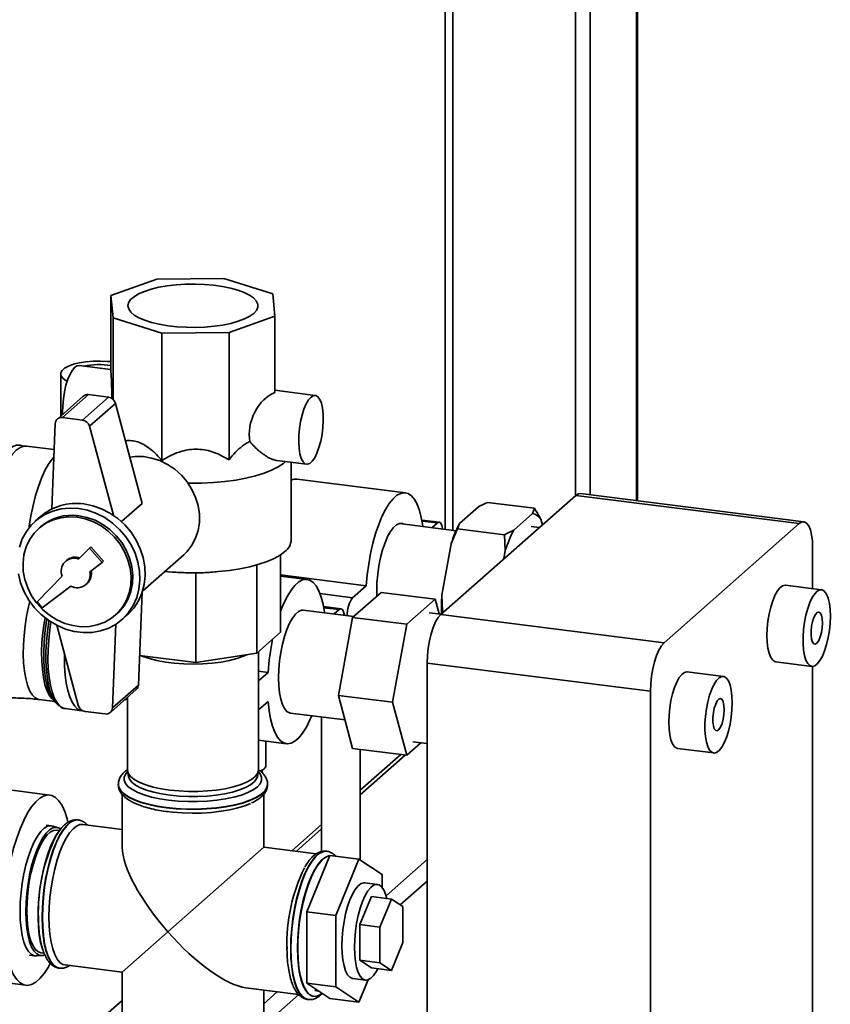
# Paper-space layout 'Blatt1' of a CAD drawing. Units: millimetres. Extents: x 0 to 5940, y 0 to 4200.
# Drawn here: x 5107 to 5282, y 1679 to 1891 of the extents above; entities that cross this region are included whole.
import ezdxf

# ---------------------------------------------------------------- set-up
doc = ezdxf.new("R2010")
doc.units = ezdxf.units.MM
doc.header["$LTSCALE"] = 10

psp = doc.layouts.new('Blatt1')

# ---------------------------------------------------------------- linework, layer by layer
at = {"color": 7, "linetype": 'Continuous', "lineweight": 35}
for p, q in [((5239.95, 2058.53), (5239.95, 1787.32)), ((5240.11, 1787.3), (5240.11, 2058.67)), ((5229.94, 2049.69), (5229.94, 1788.58)), ((5226.71, 2046.85), (5226.71, 1788.36)), ((5200.21, 2023.48), (5200.21, 1780.91)), ((5198.59, 2022.05), (5198.59, 1781.12)), ((5136.27, 1835.15), (5126.34, 1831.63)), ((5150.76, 1835.3), (5136.27, 1835.15)), ((5161.33, 1831.99), (5150.76, 1835.3)), ((5126.34, 1831.63), (5126.8, 1826.8)), ((5126.34, 1815.13), (5126.34, 1831.63)), ((5161.78, 1827.16), (5161.33, 1831.99)), ((5126.8, 1826.8), (5137.37, 1823.49)), ((5126.8, 1809.16), (5126.8, 1826.8)), ((5151.86, 1823.64), (5161.78, 1827.16)), ((5161.78, 1810.66), (5161.78, 1827.16)), ((5137.37, 1823.49), (5151.86, 1823.64)), ((5137.37, 1795.99), (5137.37, 1823.49)), ((5151.86, 1796.14), (5151.86, 1823.64)), ((5126.34, 1815.62), (5119.49, 1816.48)), ((5115.48, 1814.68), (5115.48, 1805.58)), ((5120.36, 1809.88), (5114.76, 1804.94)), ((5121.46, 1810.2), (5115.86, 1805.26)), ((5125.8, 1809.65), (5120.2, 1804.72)), ((5125.8, 1809.65), (5121.46, 1810.2)), ((5170.51, 1810.05), (5161.78, 1811.15)), ((5127.3, 1808.32), (5121.7, 1803.38)), ((5133.11, 1786.73), (5127.3, 1808.32)), ((5120.2, 1804.72), (5115.86, 1805.26)), ((5114.3, 1803.95), (5113.56, 1785.51)), ((5126.87, 1784.15), (5121.7, 1803.38)), ((5114.08, 1798.36), (5108.1, 1799.11)), ((5162.22, 1795.98), (5168.64, 1795.17)), ((5165.31, 1778.83), (5165.31, 1795.59)), ((5189.97, 1789.01), (5166.59, 1791.95)), ((5197.62, 1762.71), (5226.79, 1788.43)), ((5275.04, 1782.35), (5226.79, 1788.43)), ((5276.09, 1782.76), (5227.83, 1788.84)), ((5133.11, 1786.73), (5128.62, 1782.78)), ((5207.73, 1786.94), (5217.86, 1785.66)), ((5201.69, 1782.4), (5205.74, 1785.98)), ((5213.38, 1780.93), (5217.44, 1784.5)), ((5217.44, 1784.5), (5217.86, 1785.66)), ((5111.12, 1783.88), (5110, 1782.89)), ((5200.93, 1780.82), (5188.68, 1782.37)), ((5197.31, 1782.65), (5193.53, 1783.13)), ((5193.57, 1782.91), (5196.89, 1782.49)), ((5195.74, 1781.48), (5196.89, 1782.49)), ((5201.69, 1782.4), (5201.26, 1781.24)), ((5219.24, 1783.31), (5219.58, 1782.07)), ((5245.88, 1756.63), (5275.04, 1782.35)), ((5111.1, 1781.64), (5110.75, 1781.33)), ((5201.26, 1781.24), (5211.4, 1779.96)), ((5211.57, 1776.55), (5211.4, 1779.96)), ((5218.93, 1781.5), (5217.16, 1781.72)), ((5197.85, 1766.87), (5199.88, 1778.02)), ((5121.68, 1777.08), (5119.36, 1774.69)), ((5121.68, 1777.08), (5121.97, 1777.34)), ((5124.43, 1773.95), (5121.68, 1777.08)), ((5124.73, 1774.21), (5121.97, 1777.34)), ((5133.17, 1767.77), (5142.06, 1775.61)), ((5163, 1775.61), (5163, 1758.88)), ((5211.24, 1774.72), (5211.57, 1776.55)), ((5277.99, 1777.09), (5277.99, 1768.3)), ((5116.81, 1774.45), (5116.52, 1774.19)), ((5121.78, 1771.95), (5124.43, 1773.95)), ((5124.43, 1773.95), (5124.73, 1774.21)), ((5157.87, 1773.44), (5157.87, 1754.36)), ((5139.02, 1771.95), (5139.87, 1771.88)), ((5144.66, 1771.72), (5144.66, 1752.37)), ((5148.29, 1771.88), (5149.11, 1771.95)), ((5163, 1771.28), (5181.53, 1768.94)), ((5115.79, 1771.01), (5110.38, 1765.44)), ((5120.93, 1769.19), (5121.22, 1769.45)), ((5168.76, 1770.3), (5163, 1771.03)), ((5111.48, 1764.19), (5117.68, 1768.86)), ((5132.28, 1747.49), (5133.09, 1767.53)), ((5171.54, 1767.23), (5178.58, 1766.34)), ((5178.58, 1766.34), (5181.53, 1768.94)), ((5178.58, 1762.1), (5184.71, 1767.5)), ((5184.71, 1767.5), (5196.4, 1766.03)), ((5279.9, 1768.06), (5272.11, 1769.04)), ((5110.38, 1765.44), (5111.48, 1764.19)), ((5196.4, 1766.03), (5190.28, 1760.63)), ((5197.25, 1762.85), (5196.4, 1766.03)), ((5197.85, 1766.87), (5198.03, 1763.46)), ((5127.29, 1762.58), (5127.64, 1762.89)), ((5178.82, 1762.31), (5167.92, 1763.69)), ((5176.09, 1763.95), (5172.31, 1764.42)), ((5172.35, 1764.2), (5175.68, 1763.78)), ((5174.61, 1762.84), (5175.68, 1763.78)), ((5197.71, 1762.79), (5195.09, 1763.12)), ((5197.62, 1762.71), (5245.88, 1756.63)), ((5198.03, 1763.46), (5197.98, 1763.02)), ((5198.03, 1763.46), (5198.42, 1763.41)), ((5126.68, 1742.55), (5127.41, 1760.64)), ((5128.74, 1761.64), (5129.86, 1762.63)), ((5175.52, 1745.26), (5178.58, 1762.1)), ((5178.58, 1762.1), (5190.28, 1760.63)), ((5190.28, 1760.63), (5187.21, 1743.79)), ((5114.64, 1760.39), (5119.28, 1743.12)), ((5163, 1758.88), (5157.87, 1754.36)), ((5157.87, 1754.36), (5144.66, 1752.37)), ((5158.23, 1729.22), (5158.23, 1754.68)), ((5144.66, 1752.37), (5132.54, 1753.9)), ((5242.93, 1746.17), (5194.68, 1752.25)), ((5194.68, 1355.49), (5194.68, 1752.25)), ((5270.02, 1752.51), (5277.82, 1751.52)), ((5158.23, 1750.49), (5160.31, 1750.23)), ((5158.23, 1748.39), (5160.31, 1750.23)), ((5258.69, 1749.35), (5250.89, 1750.33)), ((5277.99, 1751.52), (5277.99, 1391.96)), ((5126.22, 1741.56), (5131.82, 1746.5)), ((5132.28, 1747.49), (5126.68, 1742.55)), ((5242.93, 1349.41), (5242.93, 1746.17)), ((5110.85, 1744.36), (5114.22, 1743.93)), ((5113.66, 1744.75), (5114.2, 1743.97)), ((5129.35, 1744.32), (5129.91, 1744.51)), ((5129.42, 1744.38), (5129.9, 1744.49)), ((5129.9, 1744.8), (5129.9, 1729.22)), ((5160.31, 1743.95), (5158.23, 1742.11)), ((5175.52, 1745.26), (5187.21, 1743.79)), ((5178.58, 1733.82), (5175.52, 1745.26)), ((5187.21, 1743.79), (5190.28, 1732.34)), ((5116.47, 1742.39), (5120.05, 1741.94)), ((5120.79, 1741.79), (5125.12, 1741.24)), ((5165.12, 1741.44), (5176.94, 1739.96)), ((5171.88, 1740.59), (5171.88, 1711.52)), ((5158.23, 1735.59), (5164.29, 1734.83)), ((5159.83, 1730), (5159.83, 1735.39)), ((5191.58, 1735.26), (5194.68, 1734.87)), ((5178.58, 1733.82), (5190.28, 1732.34)), ((5180.21, 1709.69), (5180.21, 1733.61)), ((5190.28, 1732.34), (5193.33, 1735.04)), ((5248.81, 1733.8), (5256.61, 1732.82)), ((5189, 1732.51), (5180.21, 1724.76)), ((5180.21, 1723.78), (5189.96, 1732.38)), ((5129.92, 1728.93), (5130.14, 1727.75)), ((5157.98, 1727.75), (5158.2, 1728.93)), ((5159, 1728.56), (5159, 1729.08)), ((5113.13, 1723.74), (5089.75, 1726.69)), ((5127.94, 1726.08), (5127.94, 1726.01)), ((5160.19, 1726.01), (5160.19, 1726.08)), ((5128.77, 1723.89), (5128.77, 1712.46)), ((5159.35, 1712.46), (5159.35, 1723.89)), ((5119.25, 1718.35), (5119.19, 1718.36)), ((5113.48, 1717.1), (5112.31, 1717.25)), ((5114.91, 1716.68), (5113.77, 1717.04)), ((5115.19, 1716.05), (5114.55, 1716.13)), ((5128.77, 1716.31), (5120.25, 1717.39)), ((5171.88, 1717.41), (5165.4, 1711.7)), ((5166.37, 1711.58), (5171.88, 1716.43)), ((5138.66, 1694.21), (5159.35, 1712.46)), ((5170.73, 1711.03), (5159.35, 1712.46)), ((5173.68, 1710.66), (5168.68, 1698.54)), ((5172.97, 1711.58), (5172.9, 1711.59)), ((5172.91, 1711.59), (5172.97, 1711.58)), ((5173.68, 1710.66), (5179.92, 1709.88)), ((5179.92, 1709.88), (5174.91, 1697.75)), ((5184.93, 1706.58), (5179.92, 1709.88)), ((5185.79, 1701.99), (5194.68, 1709.83)), ((5184.93, 1703.83), (5184.93, 1706.58)), ((5183.95, 1704.45), (5181.22, 1704.79)), ((5188.88, 1700), (5194.68, 1705.11)), ((5180.14, 1695.76), (5182.65, 1701.82)), ((5182.65, 1701.82), (5186.94, 1701.28)), ((5184.43, 1695.22), (5186.94, 1701.28)), ((5186.94, 1701.28), (5189.44, 1699.64)), ((5189.44, 1699.64), (5189.44, 1691.92)), ((5168.68, 1698.54), (5174.91, 1697.75)), ((5168.68, 1698.54), (5168.68, 1683.11)), ((5174.91, 1697.75), (5174.91, 1682.33)), ((5180.14, 1688.05), (5180.14, 1695.76)), ((5180.14, 1695.76), (5184.43, 1695.22)), ((5184.43, 1687.51), (5184.43, 1695.22)), ((5138.66, 1694.21), (5128.77, 1685.49)), ((5189.44, 1691.92), (5186.94, 1685.86)), ((5108.77, 1689.14), (5109.94, 1688.99)), ((5110.24, 1688.98), (5111.43, 1689.06)), ((5111.22, 1689.67), (5111.86, 1689.59)), ((5115.15, 1686.36), (5115.22, 1686.35)), ((5115.28, 1686.35), (5115.22, 1686.35)), ((5116.43, 1687.04), (5128.77, 1685.49)), ((5182.65, 1686.4), (5180.14, 1688.05)), ((5180.14, 1688.05), (5184.43, 1687.51)), ((5182.65, 1686.4), (5186.94, 1685.86)), ((5186.94, 1685.86), (5184.43, 1687.51)), ((5084.57, 1685.6), (5107.96, 1682.65)), ((5128.77, 1685.49), (5128.77, 1673.05)), ((5178.62, 1684.12), (5181.35, 1683.78)), ((5155.53, 1682.12), (5166.91, 1680.68)), ((5168.68, 1683.11), (5174.91, 1682.33)), ((5168.68, 1683.11), (5173.68, 1679.82)), ((5174.91, 1682.33), (5179.92, 1679.03)), ((5179.92, 1679.03), (5181.9, 1683.84)), ((5159.35, 1673.05), (5159.35, 1681.63)), ((5159.35, 1678.68), (5162.29, 1681.26)), ((5159.4, 1674), (5166.94, 1680.65)), ((5170.15, 1680.27), (5170.21, 1680.27)), ((5170.37, 1681.51), (5171.3, 1681.39)), ((5173.68, 1679.82), (5179.92, 1679.03)), ((5128.77, 1679.39), (5103.02, 1656.68)), ((5168.87, 1679.59), (5168.94, 1679.59))]:
    psp.add_line(p, q, dxfattribs=at)
at = {"color": 7, "linetype": 'Continuous', "lineweight": 35, "flags": 128}
for points in [[(5157.2, 1827.74), (5156.33, 1827.12), (5155.21, 1826.55), (5153.85, 1826.04), (5152.28, 1825.6), (5150.53, 1825.24), (5148.65, 1824.97), (5146.67, 1824.8), (5144.63, 1824.72), (5142.58, 1824.74), (5140.56, 1824.86), (5138.62, 1825.08), (5136.8, 1825.39), (5135.12, 1825.79), (5133.64, 1826.26), (5132.38, 1826.8), (5131.37, 1827.39), (5130.63, 1828.03), (5130.18, 1828.7), (5130.02, 1829.38), (5130.16, 1830.06), (5130.6, 1830.73), (5131.33, 1831.36), (5132.32, 1831.96), (5133.57, 1832.5), (5135.04, 1832.98), (5136.7, 1833.38), (5138.52, 1833.7), (5140.46, 1833.92), (5142.47, 1834.05), (5144.52, 1834.07), (5146.56, 1834), (5148.54, 1833.83), (5150.43, 1833.57), (5152.19, 1833.21), (5153.77, 1832.78), (5155.14, 1832.27), (5156.28, 1831.7), (5157.16, 1831.08), (5157.76, 1830.43), (5158.06, 1829.75), (5158.07, 1829.07), (5157.78, 1828.4), (5157.2, 1827.74)], [(5116.9, 1813.13), (5116.48, 1813.36), (5115.87, 1813.85), (5115.54, 1814.36), (5115.51, 1814.89), (5115.78, 1815.41), (5116.34, 1815.91), (5117.17, 1816.36), (5118.24, 1816.75), (5119.51, 1817.06), (5120.94, 1817.29), (5122.47, 1817.42), (5124.05, 1817.46), (5125.62, 1817.39), (5126.34, 1817.33)], [(5118.55, 1816.11), (5118.02, 1815.49), (5117.5, 1814.61), (5117.03, 1813.51), (5116.63, 1812.22), (5116.3, 1810.79), (5116.06, 1809.3), (5115.93, 1807.8), (5115.9, 1806.35), (5115.91, 1805.96)], [(5119.49, 1816.48), (5119.08, 1816.44), (5118.55, 1816.11)], [(5169.58, 1809.68), (5169.04, 1809.07), (5168.53, 1808.19), (5168.06, 1807.08), (5167.65, 1805.79), (5167.33, 1804.37), (5167.09, 1802.87), (5166.96, 1801.37), (5166.93, 1799.92), (5167.01, 1798.57), (5167.2, 1797.4), (5167.48, 1796.43), (5167.85, 1795.72), (5168.29, 1795.29), (5168.78, 1795.16), (5169.31, 1795.34), (5169.84, 1795.81), (5170.37, 1796.56), (5170.86, 1797.56), (5171.3, 1798.77), (5171.67, 1800.13), (5171.96, 1801.6), (5172.14, 1803.1), (5172.22, 1804.59), (5172.2, 1805.99), (5172.06, 1807.26), (5171.83, 1808.34), (5171.5, 1809.18), (5171.09, 1809.75), (5170.62, 1810.03), (5170.11, 1810.01), (5169.58, 1809.68)], [(5098.12, 1774.59), (5098.08, 1776.27), (5098.14, 1778.49), (5098.3, 1780.77), (5098.56, 1783.07), (5098.92, 1785.34), (5099.37, 1787.55), (5099.91, 1789.66), (5100.53, 1791.64), (5101.21, 1793.45), (5101.94, 1795.06), (5102.71, 1796.44), (5103.51, 1797.58), (5104.33, 1798.44), (5105.14, 1799.01), (5105.94, 1799.3), (5106.72, 1799.28), (5107.3, 1799.06)], [(5108.1, 1799.11), (5107.5, 1799.1), (5106.7, 1798.82), (5105.89, 1798.24), (5105.07, 1797.38), (5104.27, 1796.25), (5103.5, 1794.87), (5102.76, 1793.26), (5102.08, 1791.45), (5101.47, 1789.47), (5100.93, 1787.35), (5100.48, 1785.14), (5100.12, 1782.87), (5099.85, 1780.58), (5099.69, 1778.3), (5099.64, 1776.08), (5099.66, 1774.66)], [(5114.01, 1796.72), (5113.65, 1796.3), (5112.85, 1795.17), (5112.07, 1793.79), (5111.34, 1792.18), (5110.66, 1790.37), (5110.05, 1788.39), (5109.51, 1786.27), (5109.05, 1784.06), (5108.69, 1781.79), (5108.65, 1781.46)], [(5130.43, 1796.69), (5131.57, 1796.83), (5133.35, 1796.82), (5135.14, 1796.52), (5136.89, 1795.96), (5138.58, 1795.14), (5140.15, 1794.08), (5141.57, 1792.8), (5142.82, 1791.35), (5143.85, 1789.74), (5144.64, 1788.02), (5145.18, 1786.24), (5145.45, 1784.42), (5145.45, 1782.61), (5145.18, 1780.86), (5144.64, 1779.21), (5143.85, 1777.7), (5142.82, 1776.35), (5142.06, 1775.61)], [(5164.07, 1795.74), (5163.6, 1795.34), (5162.47, 1794.59), (5161.07, 1793.88), (5159.43, 1793.24), (5157.57, 1792.66), (5155.51, 1792.16), (5153.3, 1791.75), (5150.95, 1791.43), (5148.5, 1791.2), (5145.99, 1791.08), (5143.46, 1791.05), (5143.03, 1791.05)], [(5181.53, 1768.94), (5181.74, 1771.27), (5182.05, 1773.6), (5182.46, 1775.89), (5182.96, 1778.11), (5183.55, 1780.2), (5184.21, 1782.14), (5184.92, 1783.89), (5185.69, 1785.42), (5186.5, 1786.7), (5187.32, 1787.72), (5188.15, 1788.46), (5188.98, 1788.89), (5189.78, 1789.02), (5190.55, 1788.85), (5191.27, 1788.36), (5191.92, 1787.59), (5192.51, 1786.53), (5193.01, 1785.2), (5193.42, 1783.64), (5193.74, 1781.86), (5193.75, 1781.73)], [(5226.79, 1788.43), (5227.37, 1788.79), (5227.83, 1788.84)], [(5129.86, 1762.63), (5130.03, 1762.78), (5131.27, 1764.12), (5132.28, 1765.66), (5133.03, 1767.36), (5133.52, 1769.18), (5133.74, 1771.1), (5133.66, 1773.05), (5133.31, 1775.02), (5132.69, 1776.94), (5131.8, 1778.79), (5130.68, 1780.51), (5129.34, 1782.09), (5127.8, 1783.47), (5126.12, 1784.64), (5124.31, 1785.56), (5122.42, 1786.22), (5120.49, 1786.61)], [(5106.34, 1771.48), (5106.83, 1769.53), (5107.59, 1767.64), (5108.6, 1765.85), (5109.83, 1764.2), (5111.27, 1762.71), (5112.89, 1761.43), (5114.64, 1760.39), (5116.49, 1759.59), (5118.41, 1759.07), (5120.34, 1758.82), (5122.25, 1758.87), (5124.11, 1759.19), (5125.86, 1759.8), (5127.47, 1760.67), (5128.91, 1761.79), (5130.15, 1763.14), (5131.16, 1764.67), (5131.91, 1766.37), (5132.4, 1768.2), (5132.62, 1770.11), (5132.55, 1772.07), (5132.19, 1774.03), (5131.57, 1775.95), (5130.68, 1777.8), (5129.56, 1779.53), (5128.22, 1781.1), (5126.68, 1782.48), (5125, 1783.65), (5123.19, 1784.57), (5121.3, 1785.24), (5119.37, 1785.62)], [(5119.37, 1785.62), (5117.44, 1785.72), (5115.56, 1785.54), (5113.75, 1785.07), (5112.06, 1784.33), (5110.53, 1783.33), (5109.19, 1782.09), (5108.06, 1780.65), (5107.18, 1779.03), (5106.55, 1777.26)], [(5127.64, 1762.89), (5128.1, 1763.32), (5129.19, 1764.62), (5130.04, 1766.1), (5130.65, 1767.72), (5130.99, 1769.45), (5131.06, 1771.24), (5130.85, 1773.06), (5130.38, 1774.86), (5129.65, 1776.6), (5128.67, 1778.24), (5127.48, 1779.74), (5126.1, 1781.06), (5124.56, 1782.17), (5122.9, 1783.06), (5121.16, 1783.69), (5119.37, 1784.05)], [(5119.02, 1783.74), (5117.23, 1783.83), (5115.49, 1783.63), (5113.83, 1783.17), (5112.29, 1782.44), (5110.91, 1781.47), (5109.72, 1780.27), (5108.75, 1778.88), (5108.01, 1777.32), (5107.54, 1775.64), (5107.34, 1773.88), (5107.4, 1772.07), (5107.74, 1770.25), (5108.35, 1768.48), (5109.2, 1766.78), (5110.29, 1765.21), (5111.58, 1763.8), (5113.04, 1762.58), (5114.65, 1761.57), (5116.36, 1760.81), (5118.12, 1760.32), (5119.91, 1760.09), (5121.68, 1760.14), (5123.39, 1760.47), (5124.99, 1761.07), (5126.46, 1761.92), (5127.75, 1763.01), (5128.83, 1764.31), (5129.69, 1765.79), (5130.29, 1767.41), (5130.63, 1769.14), (5130.7, 1770.93), (5130.5, 1772.75), (5130.02, 1774.55), (5129.29, 1776.29), (5128.32, 1777.93), (5127.13, 1779.42), (5125.75, 1780.75), (5124.21, 1781.86), (5122.55, 1782.74), (5120.8, 1783.38), (5119.02, 1783.74)], [(5183.79, 1766.7), (5183.77, 1767.78), (5183.83, 1769.57), (5183.99, 1771.4), (5184.25, 1773.23), (5184.61, 1775.01), (5185.05, 1776.68), (5185.57, 1778.21), (5186.14, 1779.55), (5186.76, 1780.66), (5187.41, 1781.52), (5188.06, 1782.09), (5188.71, 1782.38), (5189.33, 1782.35), (5189.58, 1782.25)], [(5196.89, 1782.49), (5197.26, 1782.66), (5197.58, 1782.5), (5197.84, 1782.04), (5198.01, 1781.31), (5198.03, 1781.19)], [(5277.99, 1777.09), (5277.93, 1778.58), (5277.77, 1779.9), (5277.49, 1781.02), (5277.13, 1781.89), (5276.68, 1782.47), (5276.17, 1782.75), (5275.62, 1782.71), (5275.04, 1782.35)], [(5163.94, 1776.32), (5162.91, 1775.56), (5161.62, 1774.84), (5160.08, 1774.17), (5158.32, 1773.57), (5156.35, 1773.05), (5154.22, 1772.6), (5151.94, 1772.25), (5149.55, 1771.98), (5147.08, 1771.82), (5144.57, 1771.75), (5142.05, 1771.78), (5139.57, 1771.9), (5138.01, 1772.04)], [(5163, 1763.44), (5163.71, 1765.18), (5164.48, 1766.71), (5165.28, 1768), (5166.11, 1769.01), (5166.94, 1769.75), (5167.76, 1770.18), (5168.57, 1770.31), (5169.33, 1770.14), (5170.05, 1769.66), (5170.71, 1768.88), (5171.3, 1767.82), (5171.8, 1766.49), (5172.21, 1764.93), (5172.52, 1763.15), (5172.53, 1763.11)], [(5272.11, 1769.04), (5272.03, 1769.05), (5271.49, 1768.92), (5270.93, 1768.5), (5270.37, 1767.8), (5269.84, 1766.84), (5269.36, 1765.67), (5268.93, 1764.32), (5268.59, 1762.84), (5268.33, 1761.28), (5268.17, 1759.71), (5268.12, 1758.18)], [(5281.81, 1762.39), (5281.75, 1763.83), (5281.6, 1765.13), (5281.34, 1766.23), (5280.99, 1767.1), (5280.57, 1767.7), (5280.09, 1768.02), (5279.56, 1768.04), (5279, 1767.76), (5278.44, 1767.2), (5277.9, 1766.37), (5277.39, 1765.3), (5276.93, 1764.03), (5276.55, 1762.61), (5276.24, 1761.08), (5276.03, 1759.51), (5275.93, 1757.95), (5275.93, 1756.46), (5276.03, 1755.09), (5276.24, 1753.88), (5276.55, 1752.89), (5276.93, 1752.15), (5277.39, 1751.69), (5277.9, 1751.52), (5278.44, 1751.65), (5279, 1752.07), (5279.56, 1752.77), (5280.09, 1753.73), (5280.57, 1754.9), (5280.99, 1756.25), (5281.34, 1757.73), (5281.6, 1759.28), (5281.75, 1760.86), (5281.81, 1762.39)], [(5108.81, 1765.53), (5108.53, 1764.4), (5108.11, 1762.38), (5107.79, 1760.31), (5107.56, 1758.22), (5107.43, 1756.15), (5107.4, 1754.14), (5107.48, 1752.23), (5107.66, 1750.46), (5107.94, 1748.87), (5108.31, 1747.47), (5108.77, 1746.31), (5109.3, 1745.41), (5109.91, 1744.77), (5110.56, 1744.42), (5110.85, 1744.36)], [(5162.56, 1749.07), (5162.61, 1750.86), (5162.77, 1752.69), (5163.04, 1754.52), (5163.4, 1756.3), (5163.84, 1757.97), (5164.36, 1759.5), (5164.93, 1760.84), (5165.55, 1761.95), (5166.2, 1762.81), (5166.85, 1763.38), (5167.5, 1763.67), (5167.92, 1763.69)], [(5175.68, 1763.78), (5176.04, 1763.95), (5176.37, 1763.79), (5176.63, 1763.33), (5176.8, 1762.6), (5176.8, 1762.57)], [(5194.68, 1752.25), (5194.73, 1753.84), (5194.9, 1755.46), (5195.17, 1757.06), (5195.54, 1758.57), (5195.99, 1759.94), (5196.5, 1761.12), (5197.05, 1762.05), (5197.62, 1762.71)], [(5280.1, 1760.88), (5280.04, 1761.8), (5279.88, 1762.55), (5279.63, 1763.05), (5279.31, 1763.25), (5278.95, 1763.16), (5278.59, 1762.76), (5278.24, 1762.1), (5277.96, 1761.23), (5277.75, 1760.24), (5277.64, 1759.21), (5277.64, 1758.23), (5277.75, 1757.38), (5277.96, 1756.76), (5278.24, 1756.4), (5278.59, 1756.34), (5278.95, 1756.59), (5279.31, 1757.13), (5279.63, 1757.9), (5279.88, 1758.84), (5280.04, 1759.86), (5280.1, 1760.88)], [(5114.1, 1744.11), (5113.56, 1744.55), (5112.99, 1745.33), (5112.49, 1746.36), (5112.08, 1747.64), (5111.75, 1749.14), (5111.52, 1750.83), (5111.39, 1752.67), (5111.36, 1754.63), (5111.44, 1756.68), (5111.62, 1758.76), (5111.9, 1760.85), (5112.1, 1762.02)], [(5112.52, 1761.69), (5112.38, 1760.81), (5112.09, 1758.69), (5111.91, 1756.57), (5111.83, 1754.49), (5111.86, 1752.5), (5111.99, 1750.63), (5112.22, 1748.91), (5112.55, 1747.39), (5112.98, 1746.09), (5113.48, 1745.04), (5113.66, 1744.75)], [(5115.09, 1743.04), (5115.01, 1743.1), (5114.37, 1743.73), (5113.8, 1744.64), (5113.31, 1745.82), (5112.91, 1747.24), (5112.6, 1748.86), (5112.39, 1750.67), (5112.28, 1752.63), (5112.28, 1754.71), (5112.39, 1756.85), (5112.6, 1759.04), (5112.91, 1761.21), (5112.94, 1761.4)], [(5113.37, 1761.11), (5113.12, 1759.4), (5112.89, 1757.23), (5112.76, 1755.08), (5112.74, 1753), (5112.81, 1751.02), (5112.99, 1749.17), (5113.27, 1747.5), (5113.64, 1746.02), (5114.1, 1744.76), (5114.64, 1743.76), (5115.24, 1743.02), (5115.91, 1742.55), (5116.47, 1742.39)], [(5245.88, 1756.63), (5245.3, 1755.97), (5244.75, 1755.04), (5244.24, 1753.86), (5243.79, 1752.49), (5243.43, 1750.98), (5243.15, 1749.38), (5242.99, 1747.76), (5242.93, 1746.17)], [(5268.12, 1758.18), (5268.17, 1756.74), (5268.33, 1755.44), (5268.59, 1754.34), (5268.93, 1753.47), (5269.36, 1752.87), (5269.84, 1752.55), (5270.02, 1752.51)], [(5116.32, 1754.13), (5116.31, 1753.58), (5116.34, 1751.55), (5116.47, 1749.63), (5116.7, 1747.86), (5117.02, 1746.28), (5117.44, 1744.91), (5117.93, 1743.78), (5118.51, 1742.9), (5119.14, 1742.3), (5119.83, 1741.98), (5120.31, 1741.92)], [(5155.72, 1754.04), (5154.99, 1753.71), (5153.56, 1753.22), (5151.93, 1752.79), (5150.13, 1752.45), (5148.2, 1752.2), (5146.18, 1752.05), (5144.12, 1752), (5142.06, 1752.05), (5140.03, 1752.19), (5138.1, 1752.44), (5136.29, 1752.77), (5134.65, 1753.19), (5133.21, 1753.69), (5132.76, 1753.87)], [(5250.89, 1750.33), (5250.82, 1750.34), (5250.27, 1750.21), (5249.71, 1749.79), (5249.16, 1749.09), (5248.63, 1748.13), (5248.14, 1746.96), (5247.72, 1745.61), (5247.37, 1744.13), (5247.12, 1742.57), (5246.96, 1741), (5246.91, 1739.47)], [(5165.12, 1741.44), (5164.93, 1741.48), (5164.36, 1741.81), (5163.84, 1742.42), (5163.4, 1743.32), (5163.04, 1744.46), (5162.77, 1745.83), (5162.61, 1747.38), (5162.56, 1749.07)], [(5260.59, 1743.68), (5260.54, 1745.12), (5260.38, 1746.42), (5260.13, 1747.52), (5259.78, 1748.39), (5259.36, 1748.99), (5258.87, 1749.31), (5258.34, 1749.33), (5257.79, 1749.06), (5257.23, 1748.49), (5256.68, 1747.66), (5256.17, 1746.59), (5255.72, 1745.32), (5255.33, 1743.9), (5255.03, 1742.38), (5254.82, 1740.8), (5254.71, 1739.24), (5254.71, 1737.75), (5254.82, 1736.38), (5255.03, 1735.17), (5255.33, 1734.19), (5255.72, 1733.45), (5256.17, 1732.98), (5256.68, 1732.81), (5257.23, 1732.94), (5257.79, 1733.36), (5258.34, 1734.06), (5258.87, 1735.02), (5259.36, 1736.19), (5259.78, 1737.54), (5260.13, 1739.02), (5260.38, 1740.58), (5260.54, 1742.15), (5260.59, 1743.68)], [(5129.9, 1744.62), (5129.72, 1744.64), (5129.72, 1744.64)], [(5169.73, 1740.86), (5169.33, 1739.95), (5168.57, 1738.42), (5167.76, 1737.13), (5166.94, 1736.12), (5166.11, 1735.38), (5165.28, 1734.95), (5164.48, 1734.82), (5163.71, 1734.99), (5162.99, 1735.47), (5162.33, 1736.25), (5161.75, 1737.31), (5161.25, 1738.64), (5160.84, 1740.2), (5160.52, 1741.98), (5160.31, 1743.95)], [(5258.88, 1742.17), (5258.83, 1743.1), (5258.67, 1743.84), (5258.42, 1744.34), (5258.1, 1744.55), (5257.74, 1744.45), (5257.37, 1744.05), (5257.03, 1743.39), (5256.74, 1742.53), (5256.54, 1741.53), (5256.43, 1740.5), (5256.43, 1739.52), (5256.54, 1738.68), (5256.74, 1738.05), (5257.03, 1737.69), (5257.37, 1737.63), (5257.74, 1737.88), (5258.1, 1738.42), (5258.42, 1739.19), (5258.67, 1740.13), (5258.83, 1741.15), (5258.88, 1742.17)], [(5246.91, 1739.47), (5246.96, 1738.03), (5247.12, 1736.73), (5247.37, 1735.63), (5247.72, 1734.76), (5248.14, 1734.16), (5248.63, 1733.84), (5248.81, 1733.8)], [(5129.94, 1728.82), (5129.54, 1728.33), (5129.23, 1727.63), (5129.22, 1726.93), (5129.51, 1726.22), (5130.1, 1725.54), (5130.98, 1724.9), (5132.12, 1724.3), (5133.5, 1723.77), (5135.1, 1723.3), (5136.88, 1722.92), (5138.8, 1722.62), (5140.84, 1722.42), (5142.94, 1722.31), (5145.06, 1722.31), (5147.16, 1722.41), (5149.2, 1722.6), (5151.13, 1722.9), (5152.92, 1723.28), (5154.53, 1723.74), (5155.93, 1724.27), (5157.09, 1724.86), (5157.98, 1725.5), (5158.58, 1726.18), (5158.89, 1726.88), (5158.9, 1727.59), (5158.61, 1728.29), (5158.18, 1728.82)], [(5129.9, 1729.22), (5129.91, 1729.03), (5130.14, 1728.35), (5130.67, 1727.68), (5131.49, 1727.05), (5132.57, 1726.46), (5133.9, 1725.93), (5135.45, 1725.47), (5137.18, 1725.09), (5139.05, 1724.8)], [(5139.05, 1724.8), (5141.04, 1724.61), (5143.08, 1724.51), (5145.15, 1724.51), (5147.2, 1724.62), (5149.18, 1724.82), (5151.04, 1725.11), (5152.77, 1725.5), (5154.3, 1725.96), (5155.62, 1726.49), (5156.69, 1727.08), (5157.49, 1727.71), (5158, 1728.38), (5158.22, 1729.07), (5158.23, 1729.22)], [(5139.13, 1723.69), (5137.29, 1723.98), (5135.58, 1724.35), (5134.06, 1724.8), (5132.75, 1725.32), (5131.68, 1725.9), (5130.88, 1726.52), (5130.36, 1727.18), (5130.14, 1727.75)], [(5157.98, 1727.75), (5157.79, 1727.22), (5157.28, 1726.56), (5156.49, 1725.93), (5155.44, 1725.35), (5154.14, 1724.83), (5152.63, 1724.37), (5150.94, 1724), (5149.1, 1723.71), (5147.15, 1723.51), (5145.14, 1723.41), (5143.1, 1723.41), (5141.08, 1723.5), (5139.13, 1723.69)], [(5160.19, 1726.09), (5160.18, 1725.97), (5159.99, 1725.24), (5159.5, 1724.53), (5158.72, 1723.84), (5157.67, 1723.2), (5156.37, 1722.6), (5154.83, 1722.08), (5153.1, 1721.63), (5151.19, 1721.26), (5149.16, 1720.98), (5147.03, 1720.8), (5144.84, 1720.71), (5142.64, 1720.72), (5140.47, 1720.84), (5138.36, 1721.05), (5136.36, 1721.36), (5134.5, 1721.75), (5132.82, 1722.22), (5131.35, 1722.77), (5130.12, 1723.38), (5129.15, 1724.04), (5128.45, 1724.73), (5128.05, 1725.45), (5127.94, 1726.06)], [(5127.94, 1726.01), (5128.05, 1725.39), (5128.45, 1724.66), (5129.15, 1723.97), (5130.12, 1723.31), (5131.35, 1722.7), (5132.82, 1722.16), (5134.5, 1721.68), (5136.36, 1721.29), (5138.36, 1720.98)], [(5138.36, 1720.98), (5140.47, 1720.77), (5142.64, 1720.66), (5144.84, 1720.64), (5147.03, 1720.73), (5149.16, 1720.91), (5151.19, 1721.19), (5153.1, 1721.56), (5154.83, 1722.01), (5156.37, 1722.54), (5157.67, 1723.13), (5158.72, 1723.77), (5159.5, 1724.46), (5159.99, 1725.17), (5160.18, 1725.9), (5160.19, 1726.01)], [(5117.05, 1717.89), (5116.86, 1718.63), (5116.36, 1720.17), (5115.78, 1721.46), (5115.11, 1722.48), (5114.38, 1723.21), (5113.59, 1723.64), (5112.75, 1723.76), (5111.88, 1723.57), (5110.99, 1723.08), (5110.1, 1722.29), (5109.21, 1721.21), (5108.34, 1719.86), (5107.5, 1718.27), (5106.71, 1716.44), (5105.97, 1714.42), (5105.31, 1712.23), (5104.72, 1709.91), (5104.22, 1707.48), (5103.82, 1704.99), (5103.52, 1702.47), (5103.32, 1699.97)], [(5138.42, 1720.16), (5139.67, 1720.02), (5141.75, 1719.86), (5143.87, 1719.8), (5146, 1719.84), (5148.1, 1719.98), (5150.11, 1720.22), (5152.01, 1720.54), (5153.75, 1720.96), (5155.3, 1721.44), (5156.52, 1721.94)], [(5119.19, 1718.36), (5119.08, 1718.37), (5118.33, 1718.27), (5117.56, 1717.87), (5116.78, 1717.19), (5116.01, 1716.22), (5115.26, 1715), (5114.55, 1713.55), (5113.88, 1711.88), (5113.28, 1710.04), (5112.75, 1708.06), (5112.3, 1705.96), (5111.94, 1703.81), (5111.68, 1701.62), (5111.52, 1699.45), (5111.47, 1697.33)], [(5115.22, 1686.35), (5114.61, 1686.54), (5113.95, 1687.03), (5113.35, 1687.81), (5112.81, 1688.86), (5112.37, 1690.16), (5112.01, 1691.68), (5111.75, 1693.41), (5111.59, 1695.3), (5111.54, 1697.32), (5111.59, 1699.44), (5111.75, 1701.61), (5112.01, 1703.8), (5112.37, 1705.96), (5112.81, 1708.05), (5113.35, 1710.03), (5113.95, 1711.87), (5114.61, 1713.54), (5115.33, 1714.99), (5116.08, 1716.21), (5116.85, 1717.18), (5117.63, 1717.86), (5118.4, 1718.26), (5119.15, 1718.36), (5119.27, 1718.35)], [(5106.7, 1698.63), (5106.76, 1700.62), (5106.92, 1702.67), (5107.18, 1704.72), (5107.54, 1706.73), (5107.98, 1708.67), (5108.51, 1710.49), (5109.1, 1712.15), (5109.75, 1713.61), (5110.45, 1714.85), (5111.17, 1715.84), (5111.9, 1716.56), (5112.62, 1716.99), (5113.33, 1717.12), (5113.77, 1717.04)], [(5115.46, 1716.38), (5115.14, 1716.58), (5114.47, 1716.75), (5113.78, 1716.62), (5113.06, 1716.2), (5112.34, 1715.5), (5111.64, 1714.52), (5110.95, 1713.3), (5110.31, 1711.86), (5109.73, 1710.23), (5109.21, 1708.44), (5108.77, 1706.53), (5108.42, 1704.55), (5108.16, 1702.53), (5108, 1700.51), (5107.95, 1698.55)], [(5108.17, 1698.74), (5108.22, 1700.66), (5108.38, 1702.63), (5108.63, 1704.61), (5108.99, 1706.55), (5109.43, 1708.4), (5109.94, 1710.14), (5110.53, 1711.71), (5111.16, 1713.08), (5111.83, 1714.23), (5112.53, 1715.13), (5113.23, 1715.75), (5113.93, 1716.08), (5114.55, 1716.13)], [(5112.93, 1697.45), (5112.98, 1699.5), (5113.14, 1701.6), (5113.4, 1703.72), (5113.75, 1705.81), (5114.2, 1707.83), (5114.72, 1709.74), (5115.32, 1711.5), (5115.97, 1713.08), (5116.67, 1714.45), (5117.4, 1715.58), (5118.15, 1716.46), (5118.9, 1717.05), (5119.65, 1717.36), (5120.25, 1717.39)], [(5114.73, 1715.4), (5114.15, 1714.43), (5113.46, 1713), (5112.82, 1711.37), (5112.24, 1709.57), (5111.74, 1707.63), (5111.32, 1705.59), (5110.99, 1703.49), (5110.75, 1701.37), (5110.62, 1699.27), (5110.6, 1697.24), (5110.68, 1695.31), (5110.86, 1693.52), (5111.14, 1691.9), (5111.52, 1690.49), (5111.53, 1690.45)], [(5172.9, 1711.59), (5172.8, 1711.6), (5172.05, 1711.5), (5171.28, 1711.1), (5170.5, 1710.42), (5169.73, 1709.46), (5168.98, 1708.23), (5168.27, 1706.78), (5167.6, 1705.11), (5167, 1703.27), (5166.47, 1701.29), (5166.02, 1699.2), (5165.66, 1697.04), (5165.4, 1694.85), (5165.24, 1692.68), (5165.19, 1690.57)], [(5165.25, 1690.56), (5165.31, 1692.67), (5165.47, 1694.85), (5165.73, 1697.03), (5166.08, 1699.19), (5166.53, 1701.28), (5167.06, 1703.26), (5167.67, 1705.11), (5168.33, 1706.77), (5169.05, 1708.23), (5169.8, 1709.45), (5170.57, 1710.41), (5171.34, 1711.1), (5172.12, 1711.49), (5172.86, 1711.59), (5172.91, 1711.59)], [(5173.67, 1710.63), (5173.37, 1710.59), (5172.62, 1710.28), (5171.87, 1709.69), (5171.12, 1708.82), (5170.39, 1707.68), (5169.69, 1706.31), (5169.03, 1704.73), (5168.44, 1702.97), (5167.92, 1701.06), (5167.47, 1699.04), (5167.12, 1696.95), (5166.86, 1694.84), (5166.7, 1692.73), (5166.65, 1690.68)], [(5173.66, 1710.62), (5173.25, 1710.53), (5172.5, 1710.15), (5171.75, 1709.49), (5171, 1708.55), (5170.28, 1707.35), (5169.59, 1705.93), (5168.95, 1704.3), (5168.37, 1702.5), (5167.86, 1700.56), (5167.44, 1698.52), (5167.11, 1696.42), (5166.88, 1694.3), (5166.75, 1692.2), (5166.72, 1690.17), (5166.8, 1688.24), (5166.98, 1686.45), (5167.27, 1684.83), (5167.64, 1683.42), (5168.11, 1682.25), (5168.65, 1681.33), (5169.26, 1680.68), (5169.93, 1680.33), (5170.63, 1680.26), (5171.37, 1680.5), (5172.01, 1680.92)], [(5176.24, 1691.21), (5176.29, 1692.91), (5176.45, 1694.66), (5176.71, 1696.41), (5177.05, 1698.1), (5177.49, 1699.68), (5177.99, 1701.12), (5178.55, 1702.36), (5179.14, 1703.37), (5179.76, 1704.13), (5180.39, 1704.61), (5181, 1704.8), (5181.22, 1704.79)], [(5185.94, 1701.41), (5185.7, 1702.3), (5185.31, 1703.25), (5184.84, 1703.94), (5184.31, 1704.34), (5183.73, 1704.45), (5183.12, 1704.27), (5182.49, 1703.79), (5181.87, 1703.03), (5181.28, 1702.01), (5180.72, 1700.77), (5180.22, 1699.34), (5179.78, 1697.75), (5179.43, 1696.07), (5179.18, 1694.32), (5179.02, 1692.57), (5178.97, 1690.86)], [(5110.24, 1688.98), (5109.75, 1689.03), (5109.1, 1689.35), (5108.51, 1689.96), (5107.98, 1690.85), (5107.54, 1692), (5107.18, 1693.38), (5106.92, 1694.97), (5106.76, 1696.73), (5106.7, 1698.63)], [(5107.95, 1698.55), (5108, 1696.68), (5108.16, 1694.95), (5108.42, 1693.38), (5108.77, 1692.02), (5109.21, 1690.89), (5109.73, 1690.01), (5110.31, 1689.41), (5110.95, 1689.1), (5111.64, 1689.08), (5112.04, 1689.2)], [(5111.22, 1689.67), (5111.16, 1689.68), (5110.53, 1689.94), (5109.94, 1690.48), (5109.43, 1691.3), (5108.99, 1692.39), (5108.63, 1693.7), (5108.38, 1695.22), (5108.22, 1696.92), (5108.17, 1698.74)], [(5111.47, 1697.33), (5111.52, 1695.31), (5111.68, 1693.42), (5111.94, 1691.69), (5112.3, 1690.17), (5112.75, 1688.87), (5113.28, 1687.82), (5113.88, 1687.04), (5114.55, 1686.55), (5115.15, 1686.36)], [(5116.43, 1687.04), (5115.97, 1687.17), (5115.32, 1687.6), (5114.72, 1688.31), (5114.2, 1689.29), (5113.75, 1690.53), (5113.4, 1691.99), (5113.14, 1693.66), (5112.98, 1695.49), (5112.93, 1697.45)], [(5103.32, 1693.68), (5103.52, 1691.52), (5103.82, 1689.54), (5104.22, 1687.76), (5104.72, 1686.22), (5105.31, 1684.93), (5105.97, 1683.91), (5106.71, 1683.18), (5107.5, 1682.76), (5108.34, 1682.63), (5109.21, 1682.82), (5110.1, 1683.31), (5110.99, 1684.1), (5111.88, 1685.18), (5112.75, 1686.53), (5113.2, 1687.35)], [(5165.19, 1690.57), (5165.24, 1688.54), (5165.4, 1686.65), (5165.66, 1684.92), (5166.02, 1683.4), (5166.47, 1682.1), (5167, 1681.05), (5167.6, 1680.27), (5168.27, 1679.78), (5168.87, 1679.59)], [(5168.93, 1679.59), (5168.33, 1679.77), (5167.67, 1680.27), (5167.06, 1681.04), (5166.53, 1682.09), (5166.08, 1683.39), (5165.73, 1684.92), (5165.47, 1686.64), (5165.31, 1688.53), (5165.25, 1690.56)], [(5166.65, 1690.68), (5166.7, 1688.72), (5166.86, 1686.89), (5167.12, 1685.23), (5167.47, 1683.76), (5167.92, 1682.53), (5168.44, 1681.54), (5169.03, 1680.83), (5169.69, 1680.4), (5170.15, 1680.27)], [(5178.62, 1684.12), (5178.55, 1684.13), (5177.99, 1684.39), (5177.49, 1684.94), (5177.05, 1685.76), (5176.71, 1686.83), (5176.45, 1688.12), (5176.29, 1689.59), (5176.24, 1691.21)], [(5178.97, 1690.86), (5179.02, 1689.25), (5179.18, 1687.78), (5179.43, 1686.49), (5179.78, 1685.41), (5180.22, 1684.59), (5180.72, 1684.05), (5181.28, 1683.79), (5181.87, 1683.83), (5182.49, 1684.16), (5183.12, 1684.78), (5183.73, 1685.67), (5184.03, 1686.23)]]:
    psp.add_lwpolyline(points, dxfattribs=at)
at = {"color": 7, "linetype": 'Continuous', "lineweight": 35}
for centre, radius, start, end in [((5123.83, 1800.27), 16.43, 81.1851, 101.807), ((5121.26, 1808.84), 1.38, 81.6294, 130.8734), ((5125.53, 1807.84), 1.83, 15.0549, 81.6114), ((5115.66, 1803.92), 1.35, 81.3312, 178.8436), ((5119.93, 1802.91), 1.83, 15.0549, 81.6114), ((5166.34, 1789.67), 2.29, 83.8767, 116.6259), ((5118.81, 1774.95), 11.78, 81.7779, 130.7249), ((5117.88, 1773.78), 10.38, 81.7399, 130.7629), ((5217.05, 1781.95), 2.58, 31.9275, 81.4079), ((5224.56, 1770.4), 25.83, 152.3014, 162.8209), ((5236.25, 1768.92), 25.83, 152.3014, 162.8209), ((5162.02, 1779), 3.29, 305.5926, 356.9595), ((5118.38, 1772.07), 2.8, 69.4027, 202.2581), ((5118.66, 1772.26), 2.86, 69.6894, 130.1437), ((5119.06, 1771.3), 2.8, 240.5611, 13.4165), ((5119.28, 1771.56), 2.86, 312.6755, 13.1299), ((5183.6, 1762.71), 6.2, 144.1114, 182.033), ((5241.77, 1764.03), 44.01, 176.301, 181.6335), ((5213.01, 1746.71), 52.81, 168.3473, 176.1726), ((5130.9, 1747.53), 1.38, 312.0389, 358.5535), ((5121.05, 1743.6), 1.83, 195.0549, 261.6114), ((5125.33, 1742.58), 1.35, 261.3312, 358.8436), ((5158.25, 1730.55), 1.67, 283.869, 340.858), ((5147.68, 1698.48), 37.03, 153.8507, 181.9334), ((5201.4, 1691.71), 37.03, 153.8507, 181.9334)]:
    psp.add_arc(centre, radius, start, end, dxfattribs=at)
for centre, major_axis, ratio, start_param, end_param in [((5126.34, 1808.06), (-0.09, 7.57), 0.03137, 4.884288, 5.917483), ((5161.78, 1803.59), (2.84, 7.09), 0.674329, 0.535621, 2.333466), ((5144.06, 1698.97), (-14.3, 16.22), 0.333333, 0.361367, 1.570796), ((5144.06, 1698.97), (-14.3, 16.22), 0.333333, 1.570796, 2.780226)]:
    psp.add_ellipse(centre, major_axis=major_axis, ratio=ratio, start_param=start_param, end_param=end_param, dxfattribs=at)
for points, knots in [([(5129.49, 1800.19), (5129.63, 1800.22), (5130.16, 1800.34), (5131.18, 1800.25), (5132.47, 1799.92), (5133.76, 1799.27), (5135.01, 1798.38), (5136.23, 1797.28), (5136.98, 1796.42), (5137.37, 1795.99)], [0, 0, 0, 0, 0.0556285, 0.2089853, 0.3666626, 0.5201044, 0.6776158, 0.8377797, 1, 1, 1, 1]), ([(5151.86, 1796.14), (5152.31, 1796.7), (5153.24, 1797.82), (5154.51, 1798.95), (5155.56, 1799.68), (5156.1, 1799.95), (5156.37, 1800.08)], [0, 0, 0, 0, 0.331453, 0.669784, 0.833943, 1, 1, 1, 1]), ([(5156.37, 1800.08), (5156.52, 1799.89), (5157, 1799.32), (5157.68, 1798.63), (5158.39, 1798), (5158.94, 1797.56), (5159.5, 1797.16), (5160.07, 1796.8), (5160.59, 1796.52), (5161.19, 1796.24), (5161.71, 1796.07), (5162.09, 1795.99), (5162.22, 1795.98), (5162.22, 1795.98)], [0, 0, 0, 0, 0.08741, 0.264088, 0.353478, 0.444572, 0.536171, 0.629536, 0.72361, 0.791025, 0.92773, 0.99728, 1, 1, 1, 1]), ([(5137.37, 1795.99), (5138.03, 1796.39), (5139.38, 1797.19), (5141.42, 1797.98), (5143.37, 1798.39), (5145.14, 1798.47), (5146.91, 1798.24), (5149.23, 1797.6), (5150.8, 1796.73), (5151.86, 1796.14)], [0, 0, 0, 0, 0.151708, 0.306564, 0.419228, 0.535065, 0.647791, 0.763507, 1, 1, 1, 1]), ([(5207.73, 1786.94), (5207.08, 1786.64), (5206.4, 1786.33), (5205.78, 1785.99), (5205.74, 1785.98)], [0, 0, 0, 0, 0.942314, 1, 1, 1, 1]), ([(5217.86, 1785.66), (5218.11, 1785.26), (5218.61, 1784.48), (5219.03, 1783.7), (5219.24, 1783.31)], [0, 0, 0, 0, 0.511569, 1, 1, 1, 1]), ([(5201.26, 1781.24), (5201.01, 1780.7), (5200.52, 1779.64), (5200.09, 1778.55), (5199.88, 1778.02)], [0, 0, 0, 0, 0.511569, 1, 1, 1, 1]), ([(5211.4, 1779.96), (5212.04, 1780.26), (5212.73, 1780.58), (5213.35, 1780.91), (5213.38, 1780.93)], [0, 0, 0, 0, 0.942314, 1, 1, 1, 1]), ([(5144.66, 1771.72), (5143.68, 1771.72), (5142.09, 1771.71), (5140.49, 1771.85), (5139.87, 1771.9)], [0, 0, 0, 0, 0.615518, 1, 1, 1, 1]), ([(5148.29, 1771.89), (5148.19, 1771.88), (5146.97, 1771.74), (5145.77, 1771.73), (5144.66, 1771.72)], [0, 0, 0, 0, 0.08155, 1, 1, 1, 1]), ([(5095.6, 1743.67), (5095.81, 1743.72), (5096.35, 1743.86), (5097.44, 1744.08), (5098.83, 1744.3), (5100.41, 1744.49), (5102.12, 1744.63), (5103.92, 1744.7), (5105.77, 1744.71), (5107.61, 1744.65), (5109.32, 1744.53), (5110.36, 1744.41), (5110.85, 1744.36)], [0, 0, 0, 0, 0.062103, 0.157182, 0.256824, 0.360302, 0.466761, 0.575318, 0.685108, 0.795293, 0.904812, 1, 1, 1, 1]), ([(5115.34, 1742.84), (5115.42, 1742.78), (5115.71, 1742.56), (5116.13, 1742.4), (5116.47, 1742.41), (5116.54, 1742.41)], [0, 0, 0, 0, 0.2257101, 0.8339384, 1, 1, 1, 1]), ([(5129.98, 1729.25), (5129.82, 1729.15), (5129.34, 1728.83), (5128.75, 1728.23), (5128.24, 1727.46), (5127.96, 1726.71), (5127.97, 1726.24), (5127.97, 1726.04)], [0, 0, 0, 0, 0.126872, 0.39147, 0.630532, 0.851526, 1, 1, 1, 1]), ([(5160.15, 1726.09), (5160.16, 1726.25), (5160.17, 1726.7), (5159.9, 1727.42), (5159.41, 1728.18), (5158.83, 1728.8), (5158.33, 1729.13), (5158.14, 1729.25)], [0, 0, 0, 0, 0.126257, 0.355118, 0.588854, 0.843251, 1, 1, 1, 1]), ([(5127.97, 1725.97), (5127.97, 1725.82), (5127.96, 1725.38), (5128.22, 1724.67), (5128.71, 1723.9), (5129.43, 1723.19), (5130.39, 1722.51), (5131.61, 1721.88), (5133.05, 1721.33), (5134.65, 1720.86), (5136.37, 1720.48), (5137.73, 1720.25), (5138.49, 1720.15), (5138.65, 1720.13)], [0, 0, 0, 0, 0.045641, 0.133077, 0.222375, 0.319566, 0.42647, 0.538826, 0.650862, 0.761389, 0.87071, 0.973152, 1, 1, 1, 1]), ([(5156.7, 1722.02), (5156.99, 1722.15), (5157.72, 1722.49), (5158.6, 1723.11), (5159.38, 1723.85), (5159.89, 1724.63), (5160.16, 1725.35), (5160.15, 1725.8), (5160.15, 1725.96)], [0, 0, 0, 0, 0.143217, 0.362972, 0.560943, 0.73981, 0.905157, 1, 1, 1, 1]), ([(5119.2, 1718.36), (5118.9, 1718.37), (5118.32, 1718.39), (5117.47, 1718.11), (5116.66, 1717.62), (5115.86, 1716.89), (5115.14, 1716.01), (5114.7, 1715.27), (5114.51, 1714.95)], [0, 0, 0, 0, 0.155853, 0.310725, 0.473964, 0.653807, 0.848802, 1, 1, 1, 1]), ([(5121.22, 1717.26), (5121.12, 1717.38), (5120.82, 1717.72), (5120.21, 1718.08), (5119.63, 1718.33), (5119.31, 1718.33), (5119.27, 1718.33)], [0, 0, 0, 0, 0.1911718, 0.5794251, 0.9473789, 1, 1, 1, 1]), ([(5172.92, 1711.59), (5172.62, 1711.6), (5172.04, 1711.63), (5171.19, 1711.34), (5170.38, 1710.86), (5169.58, 1710.12), (5168.86, 1709.24), (5168.42, 1708.5), (5168.23, 1708.18)], [0, 0, 0, 0, 0.1558526, 0.3107254, 0.4739644, 0.6538072, 0.8488017, 1, 1, 1, 1]), ([(5174.93, 1710.51), (5174.8, 1710.65), (5174.47, 1711.01), (5173.81, 1711.37), (5173.22, 1711.59), (5172.91, 1711.58), (5172.87, 1711.58)], [0, 0, 0, 0, 0.234545, 0.600543, 0.95035, 1, 1, 1, 1]), ([(5110.66, 1697.72), (5110.66, 1697.39), (5110.67, 1696.41), (5110.76, 1694.86), (5110.95, 1693.14), (5111.25, 1691.55), (5111.65, 1690.13), (5112.15, 1688.87), (5112.76, 1687.87), (5113.44, 1687.11), (5114.19, 1686.63), (5114.81, 1686.38), (5115.16, 1686.38), (5115.23, 1686.38)], [0, 0, 0, 0, 0.055938, 0.162733, 0.270023, 0.378109, 0.487385, 0.598382, 0.711493, 0.807938, 0.89535, 0.978191, 1, 1, 1, 1]), ([(5164.38, 1690.96), (5164.38, 1690.62), (5164.39, 1689.64), (5164.48, 1688.1), (5164.67, 1686.37), (5164.97, 1684.79), (5165.37, 1683.36), (5165.87, 1682.11), (5166.48, 1681.1), (5167.16, 1680.34), (5167.91, 1679.86), (5168.53, 1679.61), (5168.88, 1679.61), (5168.95, 1679.61)], [0, 0, 0, 0, 0.055938, 0.162733, 0.270023, 0.378109, 0.487385, 0.598382, 0.711493, 0.807938, 0.89535, 0.978191, 1, 1, 1, 1]), ([(5115.32, 1686.36), (5115.58, 1686.35), (5116.12, 1686.33), (5116.83, 1686.55), (5117.24, 1686.82), (5117.4, 1686.92)], [0, 0, 0, 0, 0.347101, 0.743859, 1, 1, 1, 1]), ([(5168.92, 1679.6), (5169.18, 1679.58), (5169.72, 1679.54), (5170.54, 1679.79), (5171.34, 1680.22), (5171.82, 1680.67), (5172.06, 1680.89)], [0, 0, 0, 0, 0.221331, 0.472607, 0.734902, 1, 1, 1, 1])]:
    psp.add_open_spline(points, degree=3, knots=knots, dxfattribs=at)

doc.saveas('drawing.dxf')
